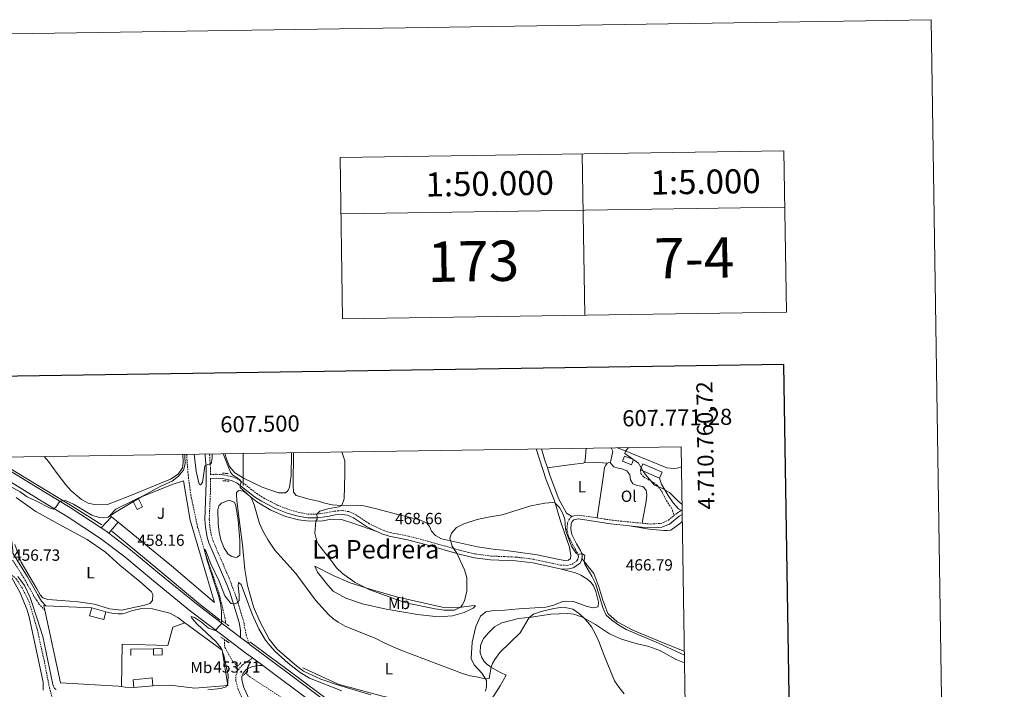
# Model space of a CAD drawing. Units: metres. Extents: x 603472 to 607972, y 4707988 to 4711026.
# Drawn here: x 607361 to 607972, y 4710610 to 4711026 of the extents above; entities that cross this region are included whole.
import ezdxf
from ezdxf.enums import TextEntityAlignment as Align

# ---------------------------------------------------------------- set-up
doc = ezdxf.new("R2010")
doc.units = ezdxf.units.M
doc.header["$MEASUREMENT"] = 0
doc.linetypes.add('TRAZOS', pattern=[0.75, 0.5, -0.25])
doc.linetypes.add('TRAZOSX2', pattern=[1.5, 1, -0.5])
for name, color, linetype, lineweight in [('Carátula', 7, 'Continuous', 5), ('Level 11', 142, 'TRAZOSX2', 13), ('Level 12', 142, 'Continuous', 0), ('Level 15', 1, 'Continuous', 0), ('Level 16', 1, 'Continuous', 13), ('Level 20', 19, 'Continuous', 0), ('Level 21', 19, 'Continuous', 0), ('Level 25', 1, 'Continuous', 0), ('Level 36', 19, 'Continuous', 40), ('Level 37', 92, 'Continuous', 0), ('Level 41', 39, 'Continuous', 0), ('Level 45', 7, 'Continuous', 0), ('Level 5', 36, 'Continuous', 0), ('Level 51', 142, 'Continuous', 0), ('Level 52', 1, 'Continuous', 13), ('Level 54', 13, 'Continuous', 0), ('Level 61', 19, 'Continuous', 0), ('Level 63', 7, 'Continuous', 0), ('Level 7', 1, 'Continuous', 0)]:
    doc.layers.add(name, color=color, linetype=linetype, lineweight=lineweight)
doc.styles.add('Arial', font='ARIAL.TTF', dxfattribs={"height": 0.2})

# ---------------------------------------------------------------- blocks, each defined once
blk = doc.blocks.new('5PATER')
at = {"layer": 'Carátula', "linetype": 'Continuous', "lineweight": 5}
h = blk.add_hatch(color=250, dxfattribs=at)
edge = h.paths.add_edge_path()
edge.add_ellipse((0, 0), major_axis=(-1.33, -1.34), ratio=0.999422, start_angle=0, end_angle=360)

msp = doc.modelspace()

# ---------------------------------------------------------------- linework, layer by layer
at = {"layer": 'Level 11', "color": 142, "linetype": 'TRAZOSX2', "lineweight": 13}
for points in [[(607464.88, 4710756.05, 458.35), (607465.82, 4710743.23, 457.57), (607467.47, 4710730.91, 456.91), (607471.72, 4710710.83, 456.04), (607477.42, 4710691.75, 454.59), (607484.89, 4710670.07, 454.08), (607488.56, 4710654.87, 453.57), (607488.94, 4710652.14, 453.57), (607488.89, 4710651.24, 453.54)], [(607354.29, 4710682.73, 455.1), (607355.27, 4710682.06, 455.04), (607359.26, 4710678.87, 455.04), (607362.94, 4710673.17, 454.82), (607367.19, 4710664.76, 454.46), (607372.08, 4710648.29, 454.31), (607372.26, 4710647.5, 454.3), (607376.56, 4710628.27, 454.02), (607379.89, 4710611.08, 453.8), (607383.26, 4710599.34, 453.51), (607392.66, 4710576.26, 453.22), (607396.27, 4710571.15, 453.15), (607398.33, 4710569.15, 453.15), (607400.56, 4710567.55, 453.15), (607404.54, 4710565.41, 453.08), (607408.81, 4710563.5, 453.08), (607411.83, 4710563.13, 453.08), (607417.35, 4710563.22, 453.15), (607429.23, 4710564.38, 452.86), (607440.76, 4710566.29, 452.21), (607469.03, 4710571.51, 451.84), (607484.02, 4710574.19, 451.26), (607490.18, 4710574.79, 451.19), (607490.84, 4710574.69, 451.17)], [(607488.36, 4710641.04, 453.25), (607488.28, 4710639.33, 453.2), (607488.66, 4710636.13, 453.28), (607493.54, 4710627.34, 452.4), (607496.61, 4710624.62, 452.26)], [(607501.45, 4710620.35, 452.02), (607504.06, 4710618.04, 451.9), (607523.3, 4710605.35, 451.1), (607539.73, 4710593.9, 450.08), (607548.78, 4710586.38, 449.28), (607550.15, 4710583.84, 449.35), (607551.54, 4710578.91, 448.98), (607551.76, 4710575.59, 448.91)]]:
    msp.add_polyline3d(points, dxfattribs=at)
at = {"layer": 'Level 12', "color": 142, "linetype": 'Continuous', "lineweight": 0}
msp.add_polyline3d([(607490.14, 4710727.25, 457.99), (607486.44, 4710725.77, 457.99), (607484.88, 4710723.98, 457.99), (607484.2, 4710721.67, 457.99), (607484.33, 4710713.16, 457.99), (607485.12, 4710707.68, 457.99), (607486.07, 4710702.91, 457.99), (607488.1, 4710697.81, 457.99), (607490.63, 4710694.12, 457.99), (607492.96, 4710692.56, 457.99), (607495.45, 4710692.07, 457.99), (607496.15, 4710692.26, 457.99), (607497.9, 4710693.52, 457.99), (607497.77, 4710702.73, 457.99), (607496.88, 4710714.94, 457.99), (607496.09, 4710720.6, 457.99), (607495.14, 4710724.84, 457.99), (607494.41, 4710726.25, 457.99), (607491.56, 4710727.27, 457.99), (607490.14, 4710727.25, 457.99)], dxfattribs=at)
at = {"layer": 'Level 15', "color": 5, "linetype": 'Continuous', "lineweight": 0}
msp.add_polyline3d([(607736.2, 4710754.95, 469.82), (607741.82, 4710752.8, 469.82), (607740.58, 4710749.55, 469.9), (607734.96, 4710751.7, 469.9), (607736.2, 4710754.95, 469.82)], dxfattribs=at)
at = {"layer": 'Level 15', "linetype": 'Continuous', "lineweight": 13}
for points in [[(607746.05, 4710746.3, 472.59), (607747.67, 4710750.08, 472.59), (607759.54, 4710744.98, 472.73), (607757.92, 4710741.2, 472.73)], [(607757.92, 4710741.2, 472.73), (607746.05, 4710746.3, 472.59)], [(607414.92, 4710658.39, 458.93), (607413.56, 4710653.46, 459.08), (607404.76, 4710655.89, 458.78), (607406.12, 4710660.82, 458.64)], [(607406.12, 4710660.82, 458.64), (607414.92, 4710658.39, 458.93)], [(607444.36, 4710635.44, 458.94), (607449.72, 4710635.56, 458.87), (607449.8, 4710631.6, 458.87), (607444.45, 4710631.48, 458.94), (607444.36, 4710635.44, 458.94)], [(607432.1, 4710611.42, 458.28), (607431.67, 4710616.2, 458.36), (607443.47, 4710617.27, 458.43), (607443.9, 4710612.49, 458.36)], [(607443.9, 4710612.49, 458.36), (607432.1, 4710611.42, 458.28)]]:
    msp.add_polyline3d(points, dxfattribs=at)
at = {"layer": 'Level 15', "color": 1, "linetype": 'Continuous', "lineweight": 0}
for points in [[(607431.54, 4710727.16, 461.51), (607434.89, 4710728.81, 461.51)], [(607434.89, 4710728.81, 461.51), (607437.51, 4710723.49, 461.51), (607434.16, 4710721.84, 461.51), (607431.54, 4710727.16, 461.51)]]:
    msp.add_polyline3d(points, dxfattribs=at)
at = {"layer": 'Level 16', "color": 5, "linetype": 'Continuous', "lineweight": 0, "ltscale": 0.5}
for points in [[(607343.75, 4710754.2, 460.74), (607370.46, 4710738.15, 460), (607392.83, 4710724.43, 460), (607412.4, 4710712.17, 459.58)], [(607418.51, 4710708.35, 459.08), (607443.62, 4710687.64, 457.36), (607473.4, 4710662.57, 455.81), (607485.76, 4710653.19, 455.18)], [(607504.03, 4710639.64, 454.18), (607530.9, 4710619.84, 452.82), (607598.08, 4710569.64, 449.83), (607625.87, 4710547.9, 449.19), (607657.57, 4710524.46, 448.65), (607687.51, 4710500.99, 447.56)]]:
    msp.add_polyline3d(points, dxfattribs=at)
at = {"layer": 'Level 16', "color": 1, "linetype": 'Continuous', "lineweight": 13, "ltscale": 0.5}
for points in [[(607430.27, 4710631.31, 456.76), (607430.22, 4710635.1, 457.85), (607444.36, 4710635.44, 457.63)], [(607616.47, 4710599.17, 455.97), (607585.41, 4710606.23, 455.65), (607558.73, 4710613.48, 455.4), (607536.82, 4710623.6, 455.42)]]:
    msp.add_polyline3d(points, dxfattribs=at)
at = {"layer": 'Level 20', "color": 19, "linetype": 'Continuous', "lineweight": 0, "ltscale": 0.5}
for points in [[(607434.89, 4710728.81, 459.69), (607456.03, 4710737.32, 459.47), (607462.87, 4710739.61, 459.47), (607467.17, 4710715.11, 458.74), (607476.69, 4710682.22, 457.07), (607482.2, 4710664.13, 456.49), (607455.51, 4710686.86, 456.93), (607422.44, 4710713.93, 459.45)], [(607418.35, 4710717.27, 459.76), (607417.38, 4710718.07, 459.84), (607420.94, 4710722.07, 459.91), (607431.54, 4710727.16, 459.98)], [(607422.44, 4710713.93, 459.45), (607418.35, 4710717.27, 459.76)], [(607377.01, 4710659.24, 457.56), (607376.37, 4710662.18, 457.55), (607377.61, 4710662.12, 457.6)], [(607424.62, 4710611.95, 456.87), (607422.57, 4710612.3, 457.19), (607386.72, 4710614.26, 457.62), (607377.01, 4710659.24, 457.56)], [(607377.61, 4710662.12, 457.6), (607406.12, 4710660.82, 458.64)], [(607414.92, 4710658.39, 459.45), (607418.54, 4710657.45, 459.88), (607422.56, 4710657.03, 459.96), (607424.88, 4710657.11, 459.96), (607426.86, 4710657.49, 459.96), (607431.38, 4710659.23, 459.96), (607437.06, 4710660.46, 459.67), (607443.76, 4710660.13, 459.01), (607454.38, 4710657.46, 458.14), (607459.36, 4710654.84, 456.83), (607463.7, 4710651.57, 456.26)], [(607424.62, 4710611.95, 456.87), (607424.89, 4710638.15, 457.75), (607453.18, 4710637.49, 457.67), (607456.3, 4710648.75, 456.8), (607463.7, 4710651.57, 456.26)], [(607463.7, 4710651.57, 456.26), (607466.05, 4710649.8, 455.96), (607486.95, 4710634.51, 455.45), (607490.41, 4710612.55, 455.08), (607470.06, 4710610.86, 455.3), (607454.56, 4710612.77, 455.74), (607443.9, 4710612.49, 456.39)], [(607432.1, 4710611.42, 456.39), (607426.8, 4710611.59, 456.54), (607424.62, 4710611.95, 456.87)]]:
    msp.add_polyline3d(points, dxfattribs=at)
at = {"layer": 'Level 21', "color": 19, "linetype": 'Continuous', "lineweight": 0}
for points in [[(607476.28, 4710756.23, 460.37), (607476.39, 4710755.32, 460.32), (607476.9, 4710747.17, 459.9), (607477.01, 4710738.37, 459.36), (607476.17, 4710715.66, 457.54), (607476.55, 4710710.69, 457.3), (607477.63, 4710704.69, 457.04), (607478.73, 4710701.2, 456.89), (607489.86, 4710675.21, 455.58), (607491.6, 4710670.53, 455.36), (607497.5, 4710651.75, 454.45), (607498.22, 4710646.84, 454.34), (607498.29, 4710642.47, 454.34)], [(607352.99, 4710740.65, 460.6), (607349.29, 4710737.9, 460.11), (607347.62, 4710734, 459.56), (607347.1, 4710729.58, 459.13), (607349.64, 4710721.28, 458.29), (607356.48, 4710702.02, 457.1), (607357.24, 4710696.43, 456.94), (607357.18, 4710694.74, 456.89), (607366.2, 4710679.91, 456.4), (607372.02, 4710669.86, 456.29), (607372.51, 4710669.03, 456.29), (607375.03, 4710664.93, 456.82), (607377.61, 4710662.12, 457.6)], [(607479.65, 4710740.97, 459.65), (607483.32, 4710741.3, 459.57), (607487.17, 4710740.97, 459.57), (607492.69, 4710739.85, 459.71), (607496.13, 4710738.16, 459.93), (607507.01, 4710729.69, 460.51), (607511.22, 4710727.01, 460.76), (607520.04, 4710722.41, 461.39), (607527.22, 4710719.55, 462.26), (607533.92, 4710717.71, 463.57), (607539.89, 4710716.55, 464.59), (607545.75, 4710716.55, 464.95), (607552.08, 4710717.47, 466.12), (607556.93, 4710718.45, 466.55), (607561.28, 4710718.76, 467.06), (607564.66, 4710718.21, 467.57), (607568.3, 4710716.54, 468.22), (607576.41, 4710711.19, 469.32), (607580.86, 4710708.91, 469.33), (607582.72, 4710708.09, 469.2)], [(607771.5, 4710721.22, 469.54), (607769.74, 4710722.19, 469.69), (607766.44, 4710725.94, 469.68), (607763.19, 4710730.36, 469.78), (607759.1, 4710737.41, 469.74), (607757.92, 4710741.2, 469.83)], [(607739.35, 4710711.67, 466.23), (607746.92, 4710710.9, 466.46), (607752.5, 4710710.43, 466.84), (607757.45, 4710710.51, 467.54), (607759.44, 4710710.83, 467.79), (607764.02, 4710712.77, 468.28), (607770.16, 4710717.63, 469.1), (607771.94, 4710718.73, 469.4)], [(607709.85, 4710691.35, 464.52), (607710.02, 4710692.26, 464.73), (607709.91, 4710694.01, 464.95), (607708.85, 4710696.43, 465.24), (607706.51, 4710700.4, 465.39), (607703.57, 4710706.37, 465.53), (607702.91, 4710709.44, 465.53), (607703.25, 4710712.9, 465.53), (607703.84, 4710714.24, 465.46), (607704.72, 4710715.4, 465.46), (607707.74, 4710715.93, 465.82), (607727.5, 4710712.86, 465.87), (607739.35, 4710711.67, 466.23)], [(607582.72, 4710708.09, 469.2), (607585.9, 4710706.69, 468.97), (607590.39, 4710705.17, 468.66), (607601.78, 4710703.02, 468.3), (607613.76, 4710699.81, 466.55), (607633.78, 4710694.13, 464.72), (607643.21, 4710691.9, 464.01), (607653.1, 4710690.6, 463.26), (607668.9, 4710689.9, 462.19), (607679.36, 4710688.65, 462.4), (607696.32, 4710684.93, 462.48)], [(607696.32, 4710684.93, 462.48), (607700.78, 4710684.79, 462.99), (607704.48, 4710685.56, 463.35), (607708.52, 4710688.37, 464.08), (607709.6, 4710690.19, 464.52), (607709.85, 4710691.35, 464.52)], [(607491.92, 4710567.96, 452.09), (607499.2, 4710577.55, 451.87), (607500.87, 4710579.78, 452.38), (607504.16, 4710583.7, 452.6), (607505.73, 4710588.83, 452.75), (607505.98, 4710593.84, 452.8), (607505.71, 4710596.26, 452.82), (607503.75, 4710603.67, 452.89), (607500.4, 4710611.32, 452.96), (607499.13, 4710616.05, 453.18), (607499.11, 4710618.08, 453.11), (607499.93, 4710620.23, 453.18), (607502.01, 4710622.7, 453.33), (607505.71, 4710624.49, 453.18), (607510.07, 4710625.01, 453.18), (607512.09, 4710624.95, 453.52)]]:
    msp.add_polyline3d(points, dxfattribs=at)
at = {"layer": 'Level 21', "color": 19, "linetype": 'TRAZOSX2', "lineweight": 0}
for points in [[(607479.06, 4710756.27, 460.35), (607479.12, 4710755.81, 460.33), (607479.65, 4710747.27, 459.9), (607479.65, 4710743.32, 459.77), (607483.31, 4710743.65, 459.57), (607487.51, 4710743.29, 459.57), (607493.46, 4710742.08, 459.71), (607497.38, 4710740.15, 459.93), (607508.36, 4710731.61, 460.51), (607512.57, 4710728.93, 460.77), (607521.02, 4710724.54, 461.39), (607527.97, 4710721.77, 462.26), (607534.45, 4710719.99, 463.57), (607540.11, 4710718.89, 464.59), (607545.58, 4710718.9, 464.95), (607551.68, 4710719.78, 466.12), (607556.62, 4710720.77, 466.55), (607561.38, 4710721.12, 467.06), (607565.35, 4710720.47, 467.57), (607569.44, 4710718.59, 468.22), (607577.6, 4710713.22, 469.32), (607582.04, 4710710.94, 469.32), (607586.75, 4710708.88, 468.97), (607590.99, 4710707.44, 468.66), (607602.3, 4710705.31, 468.3), (607614.39, 4710702.07, 466.55), (607634.37, 4710696.4, 464.72), (607643.64, 4710694.21, 464.01), (607653.52, 4710692.92, 463.25), (607669.09, 4710692.24, 462.19), (607679.75, 4710690.97, 462.4), (607696.61, 4710687.27, 462.48), (607700.57, 4710687.14, 462.99), (607703.53, 4710687.76, 463.35), (607706.77, 4710690.01, 464.08), (607707.39, 4710691.06, 464.52), (607707.56, 4710691.82, 464.52), (607707.67, 4710692.4, 464.73), (607707.6, 4710693.45, 464.95), (607706.76, 4710695.36, 465.24), (607704.44, 4710699.29, 465.39), (607701.34, 4710705.6, 465.53), (607700.54, 4710709.31, 465.53), (607700.96, 4710713.51, 465.53), (607701.81, 4710715.44, 465.46), (607703.42, 4710717.55, 465.46)], [(607746.05, 4710746.3, 469.72), (607746.36, 4710744.03, 469.72), (607748.08, 4710741.96, 469.72), (607754.28, 4710738.48, 469.72), (607756.46, 4710736.82, 469.72), (607759.36, 4710732.89, 469.72), (607762.22, 4710727.17, 469.43), (607765.14, 4710723.07, 469.02), (607765.95, 4710721.27, 468.92), (607766.85, 4710717.97, 468.83)], [(607479.65, 4710740.97, 459.65), (607479.66, 4710733.35, 458.98), (607478.93, 4710715.72, 457.54), (607479.29, 4710711.04, 457.3), (607480.13, 4710706.11, 457.08), (607481.32, 4710702.16, 456.89), (607491.21, 4710679.23, 455.72), (607495.86, 4710666.71, 455.13), (607500.2, 4710652.37, 454.45), (607500.28, 4710651.83, 454.44), (607501.82, 4710643.87, 454.37), (607503.57, 4710638.46, 454.04)], [(607703.42, 4710717.55, 465.46), (607707.71, 4710718.3, 465.82), (607719.21, 4710716.55, 465.86)], [(607766.85, 4710717.97, 468.83), (607768.8, 4710719.54, 469.1), (607771.5, 4710721.22, 469.54)], [(607771.5, 4710721.22, 469.54), (607771.9, 4710721.47, 469.61)], [(607719.21, 4710716.55, 465.86), (607728.99, 4710715.06, 465.9), (607747.13, 4710713.23, 466.46)], [(607747.13, 4710713.23, 466.46), (607752.53, 4710712.77, 466.84), (607758.87, 4710713.14, 467.79), (607763.39, 4710715.18, 468.35), (607766.85, 4710717.97, 468.83)], [(607377.01, 4710659.24, 457.56), (607373.34, 4710663.36, 456.9), (607372.07, 4710665.35, 456.57), (607370.31, 4710668.08, 456.1), (607363.99, 4710679.42, 456.54), (607356.84, 4710690.79, 456.78)], [(607452.33, 4710524.84, 457.91), (607458.34, 4710528.34, 456.46), (607462.31, 4710531.36, 455.9), (607465.25, 4710534.36, 455.44), (607472.01, 4710543.63, 454.13), (607475.04, 4710547.62, 454.14), (607477.8, 4710552.01, 453.87), (607488.87, 4710570.08, 452.09), (607493.05, 4710575.42, 451.87), (607497.36, 4710580.48, 452.38), (607500.79, 4710585.35, 452.6), (607502.03, 4710589.38, 452.75), (607502.01, 4710595.78, 452.82), (607500.24, 4710602.45, 452.89), (607496.9, 4710610.09, 452.96), (607495.44, 4710615.54, 453.18), (607495.4, 4710618.74, 453.11), (607496.7, 4710622.13, 453.18), (607499.51, 4710625.48, 453.33), (607505.77, 4710629.68, 453.79)]]:
    msp.add_polyline3d(points, dxfattribs=at)
at = {"layer": 'Level 21', "color": 19, "linetype": 'Continuous', "lineweight": 13}
for points in [[(607341.61, 4710754.17, 460.89), (607348.44, 4710749.87, 460.69), (607371.34, 4710736.02, 460.38), (607392.68, 4710723.11, 459.82), (607411.99, 4710710.35, 459.05)], [(607352.99, 4710740.65, 460.6), (607371.41, 4710729.24, 460.36), (607373.82, 4710727.75, 460.32), (607390.81, 4710717.38, 459.82), (607411.51, 4710703.83, 458.94), (607426.54, 4710692.37, 458.29), (607444.41, 4710677.57, 457.49), (607467.38, 4710658.75, 455.89), (607488.45, 4710642.76, 454.7), (607500.85, 4710633.36, 454), (607505.77, 4710629.68, 453.79)], [(607411.99, 4710710.35, 459.05), (607414.81, 4710708.5, 458.94), (607416.59, 4710707.14, 458.87)], [(607416.59, 4710707.14, 458.87), (607430.1, 4710696.84, 458.29), (607448.04, 4710681.97, 457.49), (607470.92, 4710663.23, 455.89), (607488.81, 4710649.66, 454.87), (607498.29, 4710642.47, 454.34)], [(607498.29, 4710642.47, 454.34), (607503.57, 4710638.46, 454.04)], [(607503.57, 4710638.46, 454.04), (607504.28, 4710637.92, 454), (607608.4, 4710560.11, 449.56), (607626.12, 4710546.41, 449.05), (607663.3, 4710518.78, 448.32), (607675.85, 4710508.93, 447.96), (607686, 4710499.8, 447.62)], [(607505.77, 4710629.68, 453.79), (607512.09, 4710624.95, 453.52)], [(607512.09, 4710624.95, 453.52), (607604.94, 4710555.56, 449.56), (607622.67, 4710541.86, 449.05), (607659.84, 4710514.25, 448.32), (607672.17, 4710504.56, 447.96), (607682.58, 4710495.19, 447.6), (607691.66, 4710485.23, 447.23), (607700.82, 4710473.29, 447.01), (607710.13, 4710458.33, 446.87), (607717.96, 4710445.27, 446.43), (607726.49, 4710433.03, 446.14), (607736.1, 4710422.21, 445.85), (607745.4, 4710413.01, 445.56), (607770.58, 4710395.09, 445.05), (607777.03, 4710390.1, 444.83)]]:
    msp.add_polyline3d(points, dxfattribs=at)
at = {"layer": 'Level 21', "color": 1, "linetype": 'TRAZOS', "lineweight": 0}
for points in [[(607490.67, 4710744.05, 459.32), (607487.06, 4710744.42, 459.32)], [(607487.29, 4710739.65, 459.32), (607491.3, 4710739.35, 459.32)], [(607487.01, 4710652.64, 454.88), (607491.18, 4710649.55, 454.37)], [(607486.08, 4710642.62, 454.3), (607491.31, 4710639.01, 454.3)], [(607495.39, 4710623.23, 452.91), (607498.55, 4710626.82, 452.84)], [(607500.1, 4710618.81, 452.7), (607503.08, 4710622.22, 452.77)]]:
    msp.add_polyline3d(points, dxfattribs=at)
at = {"layer": 'Level 25', "color": 1, "linetype": 'Continuous', "lineweight": 0}
for points in [[(607411.99, 4710710.35, 459.05), (607418.35, 4710717.27, 459.76)], [(607422.44, 4710713.93, 459.45), (607416.59, 4710707.14, 458.87)]]:
    msp.add_polyline3d(points, dxfattribs=at)
at = {"layer": 'Level 36', "color": 92, "linetype": 'Continuous', "lineweight": 0}
for points in [[(607376.67, 4710754.71, 465.09), (607379.33, 4710751.56, 465.07), (607384.66, 4710744.15, 465.07), (607390.11, 4710737.15, 464.78), (607393.29, 4710733.35, 464.2), (607399.76, 4710727.9, 463.4), (607403.97, 4710725.73, 463.25), (607407.82, 4710724.85, 463.04), (607411.84, 4710724.61, 462.45), (607415.85, 4710724.89, 462.16), (607428.71, 4710729.93, 461.07), (607454.95, 4710740.65, 460.27), (607459.63, 4710743.73, 460.13), (607462.37, 4710747.55, 460.13), (607462.74, 4710751.22, 460.05), (607462.63, 4710756.02, 460.11)], [(607529.93, 4710757.04, 462.85), (607529.92, 4710755.92, 462.82), (607529.73, 4710742.88, 462.45), (607528.59, 4710735.6, 462.45), (607527.92, 4710733.9, 462.45), (607527.06, 4710732.67, 462.45), (607526.07, 4710732.19, 462.45), (607521.88, 4710732.03, 462.24), (607515.22, 4710734.45, 461.14), (607511.77, 4710735.69, 461.07), (607500.54, 4710740.97, 460.85), (607494.68, 4710744.45, 460.63), (607491.55, 4710748.43, 460.56), (607489.51, 4710753.12, 460.56), (607488.53, 4710756.41, 460.58)], [(607531.12, 4710757.06, 463.66), (607530.91, 4710736.92, 463.4), (607531.14, 4710732.61, 463.47), (607532.68, 4710730.54, 463.98), (607540.85, 4710728.25, 464.35), (607546.63, 4710727.03, 464.42), (607549.78, 4710725.97, 464.86), (607555.04, 4710724.57, 464.78), (607561.15, 4710724.24, 464.93), (607570.92, 4710724.47, 465.22), (607574.65, 4710724.1, 465.37), (607582.64, 4710722.28, 465.66), (607595.84, 4710718.77, 465.8), (607609.32, 4710715.32, 465.51), (607613.71, 4710713.39, 465.51), (607615.42, 4710711.2, 465.51), (607616.62, 4710708.42, 465.37), (607619.1, 4710705.6, 465.22), (607622.9, 4710703.49, 465.15), (607645.13, 4710698.63, 464.42), (607656.21, 4710697.01, 464.06), (607661.22, 4710696.49, 464.13), (607670.31, 4710695.26, 463.62), (607682.2, 4710693.65, 463.62), (607694.69, 4710690.89, 463.84), (607699.06, 4710690.24, 463.84), (607701.44, 4710690.33, 463.91), (607702.65, 4710691.39, 463.91), (607702.92, 4710693.26, 463.98), (607702.1, 4710698.48, 464.06), (607696.68, 4710714.02, 464.28), (607692.75, 4710727.06, 465.08), (607687.59, 4710740.1, 465), (607681.55, 4710759.36, 465.86)], [(607688.43, 4710747.6, 466.44), (607686.65, 4710752.97, 466.55), (607684.84, 4710759.41, 466.64)], [(607712.54, 4710759.83, 467.17), (607711.74, 4710752.1, 467.06), (607711.34, 4710750.99, 466.84)], [(607727.75, 4710760.06, 467.58), (607728, 4710759.97, 467.57), (607728.95, 4710758, 467.5), (607727.6, 4710751.06, 467.43)], [(607771.48, 4710748.28, 472.59), (607768.79, 4710747.5, 472.34), (607766.7, 4710747.3, 472.13), (607762.39, 4710747.66, 472.13), (607746.78, 4710753.93, 470.6), (607733.45, 4710759.36, 469.8), (607731.77, 4710760.12, 469.76)], [(607711.34, 4710750.99, 466.84), (607710.65, 4710750.45, 466.77), (607703.44, 4710749.73, 466.33), (607688.43, 4710747.6, 466.44)], [(607711.34, 4710750.99, 466.84), (607717.68, 4710751.23, 466.91), (607725.51, 4710750.43, 466.88)], [(607719.21, 4710716.55, 465.86), (607722.99, 4710741.67, 466.81), (607723.74, 4710747.79, 466.81), (607724.59, 4710749.31, 466.88), (607725.51, 4710750.43, 466.88)], [(607725.51, 4710750.43, 466.88), (607727.6, 4710751.06, 467.43)], [(607727.6, 4710751.06, 467.43), (607727.47, 4710750.42, 467.42), (607729.53, 4710748.29, 467.57), (607732.34, 4710747.45, 467.57), (607733.97, 4710747.29, 467.64), (607737.65, 4710745.83, 467.64), (607739.43, 4710743.23, 467.71), (607739.87, 4710740.09, 467.79), (607741.41, 4710737.78, 467.93), (607744.1, 4710736.65, 468.08), (607747.6, 4710735.99, 468.15), (607749.66, 4710733.8, 468.08), (607749.99, 4710730.72, 468.08), (607749.47, 4710725.6, 467.86), (607747.98, 4710718.07, 467.2), (607747.13, 4710713.23, 466.46)], [(607703.42, 4710717.55, 465.46), (607700.31, 4710719.43, 465.46), (607695.49, 4710728.11, 466.04), (607690.15, 4710742.41, 466.33), (607688.43, 4710747.6, 466.44)], [(607578.93, 4710606.91, 457.39), (607559.08, 4710612.73, 456.52), (607548.03, 4710616.44, 455.72), (607537.32, 4710621.55, 455.72), (607533.22, 4710624.59, 455.65), (607521.04, 4710635.21, 455.14), (607515.97, 4710641.38, 455.43), (607510.3, 4710652.22, 456.16), (607506.42, 4710661.31, 456.67), (607502.71, 4710674.54, 457.03), (607500.96, 4710684.53, 457.39), (607499.44, 4710699.93, 458.12), (607497.96, 4710712.48, 458.99), (607495.92, 4710727.06, 459.28), (607495.7, 4710731.25, 459.5), (607495.86, 4710732.24, 459.43), (607496.38, 4710732.95, 459.5), (607497.24, 4710733.54, 459.58), (607500.04, 4710733.05, 459.58), (607508.33, 4710726.57, 460.3), (607517, 4710721.43, 461.25), (607526.24, 4710717.53, 462.12), (607534.12, 4710715.41, 463.43), (607541.11, 4710714.62, 464.81), (607549.2, 4710714.83, 466.12), (607554.48, 4710715.71, 466.85), (607560.95, 4710715.49, 467.43), (607568.42, 4710713.07, 468.74), (607582.72, 4710708.09, 469.32)], [(607359.32, 4710729.19, 458.68), (607370.76, 4710720.94, 458.54), (607371.5, 4710720.53, 458.53), (607387.5, 4710711.61, 458.4), (607403.2, 4710703.13, 458.4), (607414.7, 4710695.4, 458.4), (607423.7, 4710687.01, 458.83), (607435.98, 4710677.21, 458.98), (607443.03, 4710670.71, 458.76), (607443.87, 4710669.04, 458.76), (607443.8, 4710665.43, 459.2), (607442.07, 4710663.49, 459.34), (607438.82, 4710662.52, 459.41), (607424.49, 4710659.44, 460.07), (607417.03, 4710660.17, 459.56), (607407.86, 4710663.09, 457.96), (607397.6, 4710664.59, 457.16), (607387.38, 4710665.23, 456.29), (607378.83, 4710665.97, 456.36), (607375.8, 4710666.91, 456.29), (607374.2, 4710668.86, 456.29), (607371.99, 4710672.67, 456.37)], [(607739.35, 4710711.67, 466.23), (607751.6, 4710709.48, 466.59), (607760.63, 4710708.77, 467.1), (607762.96, 4710708.74, 467.54), (607764.93, 4710709, 467.61), (607771.16, 4710713.55, 468.26), (607772.01, 4710714.27, 468.4)], [(607371.99, 4710672.67, 456.37), (607362.41, 4710689.18, 456.73), (607358.42, 4710699.97, 456.94)], [(607773.25, 4710633.88, 466.7), (607761.2, 4710638.63, 465.91), (607741.38, 4710646.89, 465.4), (607731.6, 4710652.07, 465.69), (607725.89, 4710657.19, 465.76), (607722.71, 4710665.53, 465.69), (607720.23, 4710673.76, 465.76), (607717.28, 4710682.05, 465.55), (607709.85, 4710691.35, 464.89)], [(607544.41, 4710686.55, 462.05), (607555.71, 4710680.8, 462.85), (607566.3, 4710676.21, 464.3), (607579.26, 4710672.18, 465.39), (607594.91, 4710667.59, 465.39), (607623.21, 4710661.11, 465.32), (607631.88, 4710660.87, 465.03), (607639.9, 4710661.77, 464.52), (607641.42, 4710662.03, 464.67), (607643.16, 4710662.22, 464.23), (607643.92, 4710661.94, 464.01), (607642.54, 4710660.64, 464.01), (607636.92, 4710657.84, 463.87), (607629.62, 4710655.72, 463.58), (607620.95, 4710655.15, 463.28), (607607.96, 4710656.57, 462.63), (607588.48, 4710660.01, 462.05), (607573.78, 4710663.21, 461.47), (607563.55, 4710666.81, 461.03), (607555.76, 4710671.14, 460.74), (607552.46, 4710674.89, 460.59), (607545.91, 4710682.96, 461.1), (607544.41, 4710686.55, 462.05)], [(607696.32, 4710684.93, 462.48), (607705.84, 4710682.48, 462.99), (607709.11, 4710681.01, 463.06), (607712.8, 4710678.78, 463.21), (607715.27, 4710676.72, 463.21), (607716.93, 4710674.35, 463.21), (607718.48, 4710670.94, 463.36), (607720.13, 4710664.32, 463.36), (607719.88, 4710661.35, 463.36), (607716.51, 4710660.79, 463.21), (607712.48, 4710661.85, 462.92), (607704.65, 4710664.72, 462.92), (607699.58, 4710665.01, 462.85), (607697.78, 4710664.7, 462.41), (607692.4, 4710662.37, 461.9), (607687.46, 4710661.2, 461.46), (607677.29, 4710660.5, 461.54), (607670.83, 4710660.07, 461.9), (607662.11, 4710659.39, 462.92), (607654.09, 4710658.95, 463.21), (607650.25, 4710658.26, 463.36), (607646.91, 4710655.61, 463.36), (607644.02, 4710649.29, 463.28), (607641.74, 4710639.54, 462.7), (607641.17, 4710629.41, 461.32), (607643.02, 4710625.53, 460.96), (607648.02, 4710620.12, 460.37), (607650.64, 4710615.61, 459.86), (607650.68, 4710612.06, 459.36), (607650.08, 4710609.09, 459.21)], [(607642.82, 4710586.94, 454.73), (607659.11, 4710612.32, 456.77), (607662.81, 4710618.94, 458), (607659.36, 4710620.77, 459.09), (607653.44, 4710624.01, 460.04), (607652.33, 4710624.81, 460.55), (607650.8, 4710625.96, 460.84), (607649.16, 4710627.45, 460.77), (607647.73, 4710629.88, 460.91), (607646.88, 4710632.96, 460.98), (607647, 4710637.5, 460.98), (607648.93, 4710641.77, 460.98), (607652.03, 4710645.35, 460.77), (607655.71, 4710649.01, 460.77), (607660.28, 4710651.39, 460.55), (607670.43, 4710654.18, 460.18), (607678.45, 4710654.92, 459.97), (607690.59, 4710656.86, 459.97), (607700.89, 4710657.22, 459.82), (607704.73, 4710656.85, 459.6), (607710.22, 4710655, 459.97), (607718.25, 4710650.44, 460.4), (607726.87, 4710644.72, 460.4), (607734.42, 4710641.26, 460.98), (607743.36, 4710638.57, 461.64), (607751.29, 4710636.8, 462.73), (607758.19, 4710634.26, 462.8), (607768.32, 4710628.74, 462.73), (607773.36, 4710626.7, 462.99)]]:
    msp.add_polyline3d(points, dxfattribs=at)
at = {"layer": 'Level 5', "color": 36, "linetype": 'Continuous', "lineweight": 0}
for points in [[(607463.82, 4710756.03, 460), (607463.87, 4710755.04, 460), (607463.98, 4710750.15, 460), (607463, 4710746.23, 460), (607459.77, 4710742.42, 460), (607455.96, 4710739.35, 460), (607448.9, 4710736.24, 460), (607437.57, 4710730, 460), (607420.23, 4710719.73, 460), (607416.31, 4710717, 460), (607413.17, 4710716.62, 460), (607410.61, 4710716.76, 460), (607406.17, 4710718.28, 460), (607394.77, 4710725.06, 460), (607389.84, 4710727.3, 460), (607386.38, 4710726.92, 460), (607384.06, 4710723.46, 460), (607382.37, 4710722.02, 460), (607380.35, 4710722.65, 460), (607371.43, 4710727.09, 460), (607366.15, 4710729.72, 460), (607361.75, 4710732.68, 460), (607353.42, 4710737.29, 460)], [(607469.56, 4710756.12, 460), (607470.85, 4710745.56, 460), (607472.39, 4710738.3, 460), (607472.81, 4710737.32, 460), (607473.39, 4710737.09, 460), (607474.77, 4710738.5, 460), (607476.19, 4710748.57, 460), (607476.77, 4710749.14, 460), (607478.05, 4710749.74, 460), (607479.73, 4710750.11, 460), (607480.25, 4710750.69, 460), (607480.79, 4710754.08, 460), (607480.76, 4710756.29, 460)], [(607487.59, 4710756.4, 460), (607492.01, 4710744.9, 460), (607493.31, 4710743.34, 460), (607497.61, 4710740.46, 460), (607498.76, 4710739.08, 460), (607497.97, 4710736.57, 460), (607497.98, 4710735.35, 460), (607504.93, 4710729.23, 460), (607506.82, 4710724.59, 460), (607509.95, 4710713.16, 460), (607512.02, 4710708.61, 460), (607515.34, 4710702.83, 460), (607519.63, 4710696.63, 460), (607532.49, 4710682.06, 460), (607544.84, 4710665.57, 460), (607552.86, 4710656.64, 460), (607555.57, 4710654.23, 460), (607558.74, 4710651.94, 460), (607563.07, 4710649.45, 460), (607582.18, 4710641.73, 460), (607587.64, 4710638.95, 460), (607597.64, 4710634.59, 460), (607635.81, 4710620.14, 460), (607640.6, 4710618.7, 460), (607645.51, 4710617.69, 460), (607649.92, 4710616.85, 460), (607652.36, 4710616.94, 460), (607653.66, 4710623.9, 460), (607654.44, 4710626.23, 460), (607655.87, 4710628.69, 460), (607659.02, 4710633.04, 460), (607671.56, 4710645.35, 460), (607677.05, 4710654.79, 460), (607679.76, 4710656.86, 460), (607684.52, 4710658.48, 460), (607692.35, 4710660.32, 460), (607696.59, 4710661.01, 460), (607700.49, 4710660.82, 460), (607704.11, 4710659.88, 460), (607708.26, 4710657.04, 460), (607710.92, 4710654.6, 460), (607713.58, 4710651.84, 460), (607715.82, 4710648.9, 460), (607718.25, 4710644.53, 460), (607720.59, 4710639.41, 460), (607723.15, 4710632.17, 460), (607730.12, 4710615.49, 460), (607732.9, 4710611.33, 460), (607736.03, 4710607.43, 460)], [(607561.1, 4710757.52, 465), (607562.88, 4710751.87, 465), (607562.99, 4710743.67, 465), (607562.6, 4710728.31, 465), (607561.15, 4710724.24, 465), (607559.12, 4710723.46, 465), (607552.33, 4710722.1, 465), (607547.52, 4710720.69, 465), (607545.58, 4710718.9, 465), (607545.84, 4710716.75, 465), (607545.68, 4710715.7, 465), (607544.87, 4710714.58, 465), (607544.38, 4710707.02, 465), (607545.55, 4710702.09, 465), (607546.56, 4710699.99, 465), (607555.71, 4710688.58, 465), (607557.78, 4710685.52, 465), (607561.5, 4710682.16, 465), (607569.24, 4710676.57, 465), (607578.48, 4710671.95, 465), (607597.24, 4710665.15, 465), (607602.56, 4710663.52, 465), (607618.84, 4710660.22, 465), (607624.49, 4710659.42, 465), (607630.89, 4710659.32, 465), (607634.61, 4710661.17, 465), (607635.75, 4710662.7, 465), (607637.06, 4710665.27, 465), (607638.57, 4710670.99, 465), (607638.46, 4710679.61, 465), (607637.02, 4710684.4, 465), (607632.24, 4710694.66, 465), (607629.45, 4710699.11, 465), (607628, 4710703.92, 465), (607629.06, 4710707.14, 465), (607632.11, 4710710.61, 465), (607636.56, 4710712.81, 465), (607644.97, 4710715.53, 465), (607651.8, 4710716.99, 465), (607660.47, 4710718.39, 465), (607678.21, 4710723.95, 465), (607686.85, 4710725.65, 465), (607691.82, 4710726.08, 465), (607693.09, 4710725.92, 465), (607695.92, 4710723.04, 465), (607697.76, 4710719.75, 465), (607699.21, 4710715.75, 465), (607699.62, 4710710.05, 465), (607700.11, 4710708.02, 465), (607703.36, 4710699.04, 465), (607706.13, 4710694.85, 465), (607707.44, 4710693.8, 465), (607709.12, 4710694.23, 465), (607710.11, 4710694.24, 465), (607711.58, 4710693.33, 465), (607711.19, 4710690.03, 465), (607711.68, 4710687.77, 465), (607716.02, 4710680.37, 465), (607718.22, 4710675.86, 465), (607723, 4710660.38, 465), (607724.85, 4710656.27, 465), (607728.09, 4710653.28, 465), (607732.18, 4710650.37, 465), (607737.35, 4710647.28, 465), (607757.3, 4710638.9, 465), (607773.29, 4710631.37, 465)], [(607738.71, 4710760.23, 470), (607736.88, 4710757.96, 470), (607736.49, 4710756.45, 470), (607744.88, 4710750.43, 470), (607748.27, 4710744.65, 470), (607754.88, 4710736.93, 470), (607759.85, 4710734.72, 470), (607764.2, 4710732.25, 470), (607769.31, 4710727.09, 470), (607771.84, 4710724.99, 470)], [(607561.15, 4710609.28, 455), (607541.1, 4710617.25, 455), (607535.18, 4710620.73, 455), (607527.72, 4710626.41, 455), (607519.79, 4710633.75, 455), (607516.36, 4710637.39, 455), (607513.83, 4710640.63, 455), (607509.71, 4710647.76, 455), (607505.48, 4710656.81, 455), (607498.69, 4710675.36, 455), (607497.11, 4710676.44, 455), (607496.78, 4710674.46, 455), (607497.37, 4710668.94, 455), (607497.36, 4710665.33, 455), (607496.15, 4710663.8, 455), (607494.88, 4710663.32, 455), (607493.89, 4710663.25, 455), (607492.41, 4710663.45, 455), (607491.82, 4710663.99, 455), (607488.63, 4710668.25, 455), (607485.03, 4710677.27, 455), (607479.96, 4710688.1, 455), (607476.72, 4710696.09, 455), (607476.36, 4710696.84, 455), (607475.78, 4710697.24, 455), (607477.66, 4710690.12, 455), (607484.66, 4710668.47, 455), (607485.94, 4710663.64, 455), (607486.4, 4710658.64, 455), (607486.49, 4710651.42, 455), (607486.34, 4710650.7, 455), (607482.62, 4710646.81, 455), (607478.43, 4710648.19, 455), (607474.12, 4710651.82, 455), (607469.76, 4710654.89, 455), (607467.71, 4710655.39, 455), (607468.07, 4710654.28, 455), (607471.5, 4710650.59, 455), (607483.16, 4710639.67, 455), (607486.27, 4710635.76, 455), (607487.96, 4710631.24, 455), (607490.58, 4710619, 455), (607490.49, 4710613.99, 455), (607489.47, 4710611.76, 455), (607486.04, 4710610.67, 455), (607477.96, 4710609.89, 455)], [(607355.45, 4710681.23, 455), (607361.68, 4710670.04, 455), (607365.82, 4710660, 455)], [(607384.04, 4710610.17, 455), (607383.1, 4710610.8, 455), (607381.91, 4710613.23, 455), (607375.74, 4710643.03, 455), (607372.19, 4710653.97, 455), (607367.93, 4710667.12, 455), (607364.4, 4710674.7, 455), (607360.32, 4710680.32, 455)], [(607365.82, 4710660, 455), (607367.27, 4710655.21, 455), (607372.43, 4710631.05, 455), (607375.91, 4710614.73, 455), (607375.98, 4710609.77, 455)]]:
    msp.add_polyline3d(points, dxfattribs=at)
at = {"layer": 'Level 51', "color": 142, "linetype": 'Continuous', "lineweight": 0}
msp.add_polyline3d([(607490.14, 4710727.25, 457.99), (607491.56, 4710727.27, 457.99), (607494.41, 4710726.25, 457.99), (607495.14, 4710724.84, 457.99), (607496.09, 4710720.6, 457.99), (607496.88, 4710714.94, 457.99), (607497.77, 4710702.73, 457.99), (607497.9, 4710693.52, 457.99), (607496.15, 4710692.26, 457.99), (607495.45, 4710692.07, 457.99), (607492.96, 4710692.56, 457.99), (607490.63, 4710694.12, 457.99), (607488.1, 4710697.81, 457.99), (607486.07, 4710702.91, 457.99), (607485.12, 4710707.68, 457.99), (607484.33, 4710713.16, 457.99), (607484.2, 4710721.67, 457.99), (607484.88, 4710723.98, 457.99), (607486.44, 4710725.77, 457.99), (607490.14, 4710727.25, 457.99)], close=True, dxfattribs=at)
at = {"layer": 'Level 52', "color": 5, "linetype": 'Continuous', "lineweight": 0}
msp.add_polyline3d([(607736.2, 4710754.95, 469.82), (607741.82, 4710752.8, 469.82), (607740.58, 4710749.55, 469.9), (607734.96, 4710751.7, 469.9), (607736.2, 4710754.95, 469.82)], close=True, dxfattribs=at)
at = {"layer": 'Level 52', "color": 1, "linetype": 'Continuous', "lineweight": 13}
for points in [[(607757.92, 4710741.2, 472.73), (607746.05, 4710746.3, 472.59), (607747.67, 4710750.08, 472.59), (607759.54, 4710744.98, 472.73), (607757.92, 4710741.2, 472.73)], [(607406.12, 4710660.82, 458.64), (607414.92, 4710658.39, 458.93), (607413.56, 4710653.46, 459.08), (607404.76, 4710655.89, 458.78), (607406.12, 4710660.82, 458.64)], [(607444.36, 4710635.44, 458.94), (607449.72, 4710635.56, 458.87), (607449.8, 4710631.6, 458.87), (607444.45, 4710631.48, 458.94), (607444.36, 4710635.44, 458.94)], [(607443.9, 4710612.49, 458.36), (607432.1, 4710611.42, 458.28), (607431.67, 4710616.2, 458.36), (607443.47, 4710617.27, 458.43), (607443.9, 4710612.49, 458.36)]]:
    msp.add_polyline3d(points, close=True, dxfattribs=at)
at = {"layer": 'Level 52', "color": 1, "linetype": 'Continuous', "lineweight": 0}
msp.add_polyline3d([(607431.54, 4710727.16, 461.51), (607434.89, 4710728.81, 461.51), (607437.51, 4710723.49, 461.51), (607434.16, 4710721.84, 461.51), (607431.54, 4710727.16, 461.51)], close=True, dxfattribs=at)
at = {"layer": 'Level 54', "color": 13, "linetype": 'Continuous', "lineweight": 0}
for points in [[(607348.44, 4710749.87, 460.69), (607371.34, 4710736.02, 460.38), (607392.68, 4710723.11, 459.82), (607411.99, 4710710.35, 459.05), (607414.81, 4710708.5, 458.94), (607416.59, 4710707.14, 458.87), (607430.1, 4710696.84, 458.29), (607448.04, 4710681.97, 457.49), (607470.92, 4710663.23, 455.89), (607488.81, 4710649.66, 454.87), (607498.29, 4710642.47, 454.34), (607503.57, 4710638.46, 454.04), (607504.28, 4710637.92, 454), (607608.4, 4710560.11, 449.56)], [(607604.94, 4710555.56, 449.56), (607512.09, 4710624.95, 453.52), (607505.77, 4710629.68, 453.79), (607500.85, 4710633.36, 454), (607488.45, 4710642.76, 454.7), (607467.38, 4710658.75, 455.89), (607444.41, 4710677.57, 457.49), (607426.54, 4710692.37, 458.29), (607411.51, 4710703.83, 458.94), (607390.81, 4710717.38, 459.82), (607373.82, 4710727.75, 460.32), (607371.41, 4710729.24, 460.36), (607352.99, 4710740.65, 460.6)]]:
    msp.add_polyline3d(points, dxfattribs=at)
at = {"layer": 'Level 61', "color": 19, "linetype": 'Continuous', "lineweight": 0}
msp.add_lwpolyline([(604384.57, 4708395.27), (604349.91, 4710708.52), (607771.29, 4710760.73), (607807.11, 4708447.44), (604384.57, 4708395.27)], close=True, dxfattribs=at)
at = {"layer": 'Level 63', "linetype": 'Continuous', "lineweight": 0}
for points in [[(603517.06, 4707988.02), (603471.81, 4710957.68), (607926.3, 4711025.59), (607971.56, 4708055.92), (603517.06, 4707988.02)], [(607560.04, 4710940.07), (607835.01, 4710944.26), (607836.54, 4710844.27), (607561.57, 4710840.08), (607560.04, 4710940.07)]]:
    msp.add_lwpolyline(points, close=True, dxfattribs=at)
for points in [[(607835.01, 4710944.26), (607836.54, 4710844.27)], [(607560.04, 4710940.07), (607561.57, 4710840.08)], [(607710.03, 4710942.35), (607711.55, 4710842.37)], [(607560.58, 4710905.07), (607835.55, 4710909.26)], [(607500, 4710756.59), (607500, 4710736.59)]]:
    msp.add_lwpolyline(points, dxfattribs=at)
at = {"layer": 'Level 63', "linetype": 'Continuous', "lineweight": 30}
msp.add_lwpolyline([(604280.41, 4710757.47), (604319.25, 4708342.79), (607873.79, 4708399.98), (607835, 4710811.66), (604280.41, 4710757.47)], dxfattribs=at)

# ---------------------------------------------------------------- block references
at = {"layer": 'Level 7', "color": 19, "linetype": 'Continuous', "lineweight": 0, "xscale": 0.09999983015004542, "yscale": 0.09999983015004542}
for p in [(607589.33, 4710706.49, 468.66), (607429.68, 4710693.06, 458.16), (607756.45, 4710678.12, 466.8), (607510.22, 4710629.79, 453.72)]:
    msp.add_blockref('5PATER', p, dxfattribs=at)

# ---------------------------------------------------------------- texts
at = {"layer": 'Level 37', "color": 92, "linetype": 'Continuous', "lineweight": 0, "style": 'Arial'}
for s, p in [('L', (607709.87, 4710735.86, 466.43)), ('Ol', (607738.84, 4710730.01, 467.12)), ('J', (607449.01, 4710719.46, 458.5)), ('L', (607405.29, 4710682.53, 457.81)), ('Mb', (607596.49, 4710663.51, 464.11)), ('Mb', (607473.98, 4710623.79, 456.06)), ('L', (607590.29, 4710622.99, 458.88))]:
    msp.add_text(s, height=7, dxfattribs=at).set_placement(p, align=Align.MIDDLE_CENTER)
at = {"layer": 'Level 41', "color": 19, "linetype": 'Continuous', "lineweight": 0, "style": 'Arial'}
for s, p in [('468.66', (607594.1, 4710710.49, 468.66)), ('458.16', (607434.45, 4710697.06, 458.16)), ('456.73', (607357.37, 4710687.79, 456.73)), ('466.79', (607737.03, 4710681.74, 466.8)), ('453.71', (607481.47, 4710618.41, 453.72))]:
    msp.add_text(s, height=7, dxfattribs=at).set_placement(p, align=Align.BOTTOM_LEFT)
at = {"layer": 'Level 45', "color": 19, "linetype": 'Continuous', "lineweight": 0, "style": 'Arial'}
msp.add_text('La Pedrera', height=11.5, dxfattribs=at).set_placement((607582.02, 4710697.12, 466.44), align=Align.MIDDLE_CENTER)
at = {"layer": 'Level 63', "linetype": 'Continuous', "lineweight": 0, "style": 'Arial'}
for s, height, p in [('1:50.000', 15, (607652.68, 4710923.95)), ('1:5.000', 15, (607786.47, 4710925.06)), ('173', 25, (607642.56, 4710875.78)), ('7-4', 25, (607779.43, 4710877.87))]:
    msp.add_text(s, height=height, rotation=0.87397, dxfattribs=at).set_placement(p, align=Align.MIDDLE_CENTER)
msp.add_text('4.710.760,72', height=10, rotation=90.8872, dxfattribs=at).set_placement((607780.66, 4710801.23), align=Align.TOP_RIGHT)
msp.add_text('607.500', height=10, rotation=0.87424, dxfattribs=at).set_placement((607510.46, 4710766.75), align=Align.BOTTOM_CENTER)
msp.add_text('607.771,28', height=10, rotation=0.87424, dxfattribs=at).set_placement((607803.08, 4710771.21), align=Align.BOTTOM_RIGHT)

doc.saveas('drawing.dxf')
